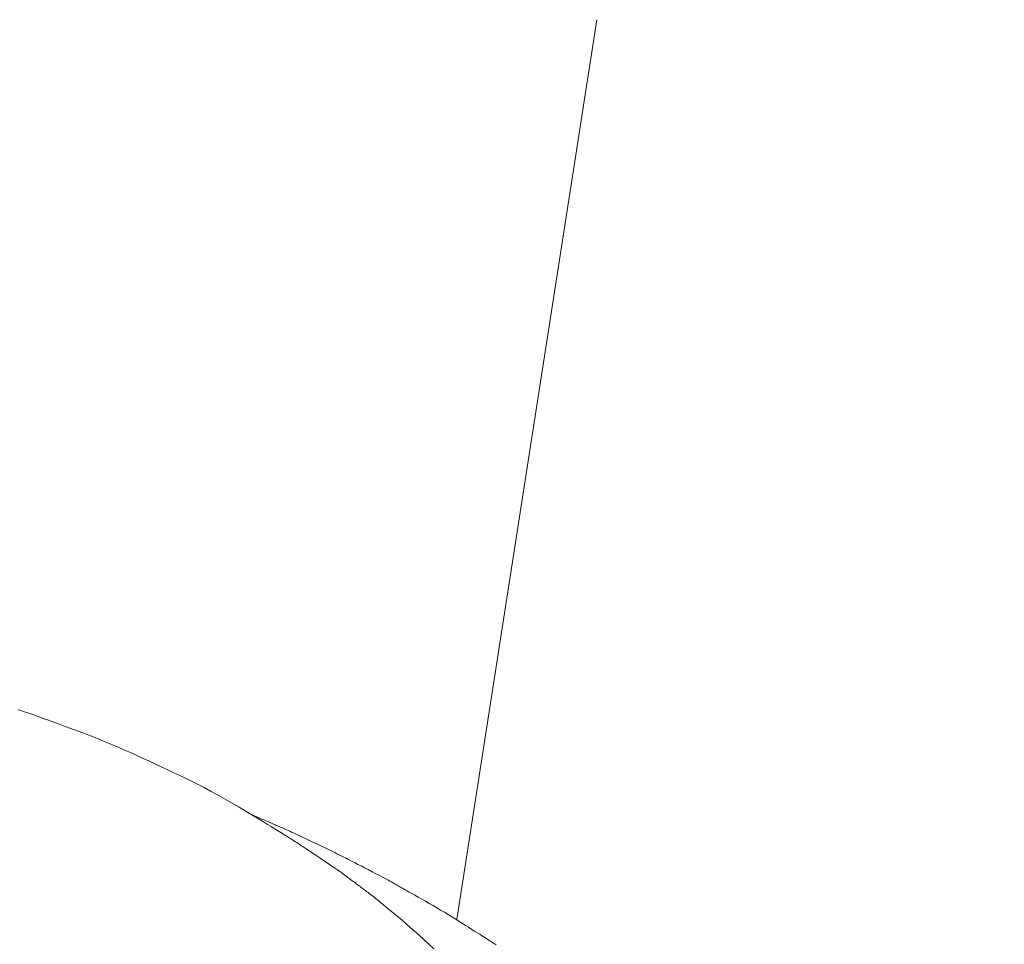
# Model space of a CAD drawing. Extents: x 997 to 1627, y -15 to 876.
# Drawn here: x 1376 to 1384, y 743 to 751 of the extents above; entities that cross this region are included whole.
import ezdxf

# ---------------------------------------------------------------- set-up
doc = ezdxf.new("R2010")
doc.units = 0
doc.header["$LTSCALE"] = 3
doc.header["$MEASUREMENT"] = 0
doc.layers.get('0').update_dxf_attribs({"linetype": 'CONTINUOUS'})
doc.layers.get('Defpoints').update_dxf_attribs({"linetype": 'CONTINUOUS'})
doc.layers.add('寸法', color=3, linetype='CONTINUOUS', lineweight=20)
doc.layers.add('細線', color=7, linetype='CONTINUOUS', lineweight=9)
doc.styles.add('japanese', font='romans.shx', dxfattribs={"bigfont": 'bigfont.shx'})
doc.dimstyles.new('KIHON', dxfattribs={"dimscale": 10, "dimtxt": 2.5, "dimasz": 2.5, "dimexe": 0, "dimexo": 2, "dimgap": 1, "dimtad": 1, "dimdec": 0, "dimdsep": 46, "dimtxsty": 'japanese', "dimblk": 'OPEN30', "dimcen": 2.5, "dimadec": 0, "dimazin": 0, "dimtfac": 1, "dimtdec": 0, "dimtmove": 0, "dimatfit": 0, "dimfxl": 1, "dimarcsym": 0})

# ---------------------------------------------------------------- blocks, each defined once
blk = doc.blocks.new('_Open30')
at = {"color": 0, "linetype": 'ByBlock', "lineweight": -2}
for p, q in [((-1, 0.2679), (0, 0)), ((0, 0), (-1, -0.2679)), ((0, 0), (-1, 0))]:
    blk.add_line(p, q, dxfattribs=at)
blk = doc.blocks.new('*D17')
at = {"layer": 'Defpoints', "color": 0, "transparency": 16777216}
for p in [(1381.3496, 759.5204), (1408.2251, 649.5598), (1439.8771, 649.5598)]:
    blk.add_point(p, dxfattribs=at)
at = {"layer": '寸法', "color": 0, "lineweight": -2, "transparency": 16777216}
for p, q in [((1388.8496, 759.5204), (1439.8771, 759.5204)), ((1439.8771, 752.0204), (1439.8771, 657.0598)), ((1415.7251, 649.5598), (1439.8771, 649.5598))]:
    blk.add_line(p, q, dxfattribs=at)
at = {"layer": '寸法', "color": 0, "lineweight": -2, "transparency": 16777216, "xscale": 7.5, "yscale": 7.5, "zscale": 7.5}
for p, rotation in [((1439.8771, 759.5204), 90), ((1439.8771, 649.5598), 270)]:
    blk.add_blockref('_Open30', p, dxfattribs=dict(at, rotation=rotation))
at = {"layer": '寸法', "color": 0, "lineweight": 5, "transparency": 16777216, "insert": (1435.1271, 704.5401), "char_height": 7.5, "attachment_point": 5, "rotation": 90, "style": 'japanese'}
blk.add_mtext('109.5', dxfattribs=at)

msp = doc.modelspace()

# ---------------------------------------------------------------- linework, layer by layer
at = {"layer": '細線', "linetype": 'Continuous'}
for p, q in [((1380.7911, 750.7044), (1379.6904, 743.6194)), ((1379.6904, 743.6194), (1380.7911, 750.7044)), ((1380.7911, 750.7044), (1380.7911, 750.7046)), ((1376.2498, 745.2681), (1376.2375, 745.2722)), ((1376.2622, 745.264), (1376.2498, 745.2681)), ((1376.2746, 745.2599), (1376.2622, 745.264)), ((1376.287, 745.2557), (1376.2746, 745.2599)), ((1376.2995, 745.2515), (1376.287, 745.2557)), ((1376.3127, 745.2471), (1376.2995, 745.2515)), ((1376.3272, 745.2421), (1376.3127, 745.2471)), ((1376.343, 745.2366), (1376.3272, 745.2421)), ((1376.3601, 745.2307), (1376.343, 745.2366)), ((1376.3786, 745.2241), (1376.3601, 745.2307)), ((1376.3985, 745.2171), (1376.3786, 745.2241)), ((1376.4196, 745.2096), (1376.3985, 745.2171)), ((1376.4421, 745.2016), (1376.4196, 745.2096)), ((1376.4672, 745.1925), (1376.4421, 745.2016)), ((1376.4962, 745.1819), (1376.4672, 745.1925)), ((1376.5291, 745.1698), (1376.4962, 745.1819)), ((1376.566, 745.1561), (1376.5291, 745.1698)), ((1376.6068, 745.141), (1376.566, 745.1561)), ((1376.6515, 745.1243), (1376.6068, 745.141)), ((1376.7001, 745.1061), (1376.6515, 745.1243)), ((1376.7527, 745.0863), (1376.7001, 745.1061)), ((1376.8069, 745.0656), (1376.7527, 745.0863)), ((1376.8605, 745.0447), (1376.8069, 745.0656)), ((1376.9136, 745.0233), (1376.8605, 745.0447)), ((1376.9661, 745.0017), (1376.9136, 745.0233)), ((1377.0181, 744.9797), (1376.9661, 745.0017)), ((1377.0694, 744.9574), (1377.0181, 744.9797)), ((1377.1203, 744.9347), (1377.0694, 744.9574)), ((1377.1705, 744.9118), (1377.1203, 744.9347)), ((1377.2202, 744.8887), (1377.1705, 744.9118)), ((1377.2694, 744.8659), (1377.2202, 744.8887)), ((1377.3181, 744.8432), (1377.2694, 744.8659)), ((1377.3663, 744.8208), (1377.3181, 744.8432)), ((1377.414, 744.7985), (1377.3663, 744.8208)), ((1377.4612, 744.7763), (1377.414, 744.7985)), ((1377.5079, 744.7544), (1377.4612, 744.7763)), ((1377.5541, 744.7327), (1377.5079, 744.7544)), ((1377.6008, 744.7101), (1377.5541, 744.7327)), ((1377.6493, 744.6859), (1377.6008, 744.7101)), ((1377.6995, 744.6599), (1377.6493, 744.6859)), ((1377.7513, 744.6322), (1377.6995, 744.6599)), ((1377.8049, 744.6028), (1377.7513, 744.6322)), ((1377.8601, 744.5716), (1377.8049, 744.6028)), ((1377.917, 744.5387), (1377.8601, 744.5716)), ((1377.9756, 744.5041), (1377.917, 744.5387)), ((1378.0322, 744.4703), (1377.9756, 744.5041)), ((1378.083, 744.4399), (1378.0322, 744.4703)), ((1378.0706, 744.4472), (1378.0705, 744.4472)), ((1378.0717, 744.447), (1378.0706, 744.4472)), ((1378.0734, 744.4464), (1378.0717, 744.447)), ((1378.0756, 744.4456), (1378.0734, 744.4464)), ((1378.0784, 744.4446), (1378.0756, 744.4456)), ((1378.0819, 744.4432), (1378.0784, 744.4446)), ((1378.0858, 744.4415), (1378.0819, 744.4432)), ((1378.128, 744.413), (1378.083, 744.4399)), ((1378.0904, 744.4397), (1378.0858, 744.4415)), ((1378.0956, 744.4375), (1378.0904, 744.4397)), ((1378.1015, 744.4349), (1378.0956, 744.4375)), ((1378.1082, 744.432), (1378.1015, 744.4349)), ((1378.1157, 744.4288), (1378.1082, 744.432)), ((1378.1242, 744.4251), (1378.1157, 744.4288)), ((1378.1334, 744.4211), (1378.1242, 744.4251)), ((1378.1672, 744.3894), (1378.128, 744.413)), ((1378.1435, 744.4166), (1378.1334, 744.4211)), ((1378.1544, 744.4118), (1378.1435, 744.4166)), ((1378.1662, 744.4067), (1378.1544, 744.4118)), ((1378.1782, 744.4014), (1378.1662, 744.4067)), ((1378.2006, 744.3692), (1378.1672, 744.3894)), ((1378.1898, 744.3963), (1378.1782, 744.4014)), ((1378.2009, 744.3914), (1378.1898, 744.3963)), ((1378.2117, 744.3867), (1378.2009, 744.3914)), ((1378.222, 744.3822), (1378.2117, 744.3867)), ((1378.232, 744.3779), (1378.222, 744.3822)), ((1378.2282, 744.3525), (1378.2006, 744.3692)), ((1378.25, 744.3392), (1378.2282, 744.3525)), ((1378.2415, 744.3738), (1378.232, 744.3779)), ((1378.2506, 744.3698), (1378.2415, 744.3738)), ((1378.266, 744.3292), (1378.25, 744.3392)), ((1378.2596, 744.366), (1378.2506, 744.3698)), ((1378.2688, 744.362), (1378.2596, 744.366)), ((1378.279, 744.3211), (1378.266, 744.3292)), ((1378.2781, 744.358), (1378.2688, 744.362)), ((1378.2875, 744.354), (1378.2781, 744.358)), ((1378.2917, 744.3131), (1378.279, 744.3211)), ((1378.2971, 744.3498), (1378.2875, 744.354)), ((1378.3041, 744.3053), (1378.2917, 744.3131)), ((1378.3069, 744.3455), (1378.2971, 744.3498)), ((1378.3162, 744.2977), (1378.3041, 744.3053)), ((1378.3168, 744.3412), (1378.3069, 744.3455)), ((1378.3269, 744.3367), (1378.3168, 744.3412)), ((1378.3374, 744.3321), (1378.3269, 744.3367)), ((1378.3489, 744.3269), (1378.3374, 744.3321)), ((1378.3612, 744.3214), (1378.3489, 744.3269)), ((1378.3744, 744.3154), (1378.3612, 744.3214)), ((1378.3885, 744.3089), (1378.3744, 744.3154)), ((1378.4035, 744.302), (1378.3885, 744.3089)), ((1378.4193, 744.2946), (1378.4035, 744.302)), ((1378.328, 744.2903), (1378.3162, 744.2977)), ((1378.3396, 744.2831), (1378.328, 744.2903)), ((1378.3508, 744.276), (1378.3396, 744.2831)), ((1378.3617, 744.2691), (1378.3508, 744.276)), ((1378.3726, 744.2622), (1378.3617, 744.2691)), ((1378.3836, 744.2552), (1378.3726, 744.2622)), ((1378.3949, 744.2481), (1378.3836, 744.2552)), ((1378.4063, 744.2407), (1378.3949, 744.2481)), ((1378.4178, 744.2332), (1378.4063, 744.2407)), ((1378.4296, 744.2256), (1378.4178, 744.2332)), ((1378.436, 744.2868), (1378.4193, 744.2946)), ((1378.4415, 744.2178), (1378.4296, 744.2256)), ((1378.4531, 744.2789), (1378.436, 744.2868)), ((1378.4699, 744.2709), (1378.4531, 744.2789)), ((1378.4866, 744.2631), (1378.4699, 744.2709)), ((1378.5031, 744.2554), (1378.4866, 744.2631)), ((1378.5195, 744.2477), (1378.5031, 744.2554)), ((1378.5356, 744.2402), (1378.5195, 744.2477)), ((1378.5516, 744.2327), (1378.5356, 744.2402)), ((1378.5674, 744.2253), (1378.5516, 744.2327)), ((1378.5832, 744.2179), (1378.5674, 744.2253)), ((1378.4536, 744.2099), (1378.4415, 744.2178)), ((1378.4657, 744.2019), (1378.4536, 744.2099)), ((1378.4775, 744.1941), (1378.4657, 744.2019)), ((1378.4891, 744.1865), (1378.4775, 744.1941)), ((1378.5005, 744.179), (1378.4891, 744.1865)), ((1378.5116, 744.1717), (1378.5005, 744.179)), ((1378.5225, 744.1645), (1378.5116, 744.1717)), ((1378.5331, 744.1575), (1378.5225, 744.1645)), ((1378.5436, 744.1506), (1378.5331, 744.1575)), ((1378.5545, 744.1434), (1378.5436, 744.1506)), ((1378.599, 744.2104), (1378.5832, 744.2179)), ((1378.6149, 744.2028), (1378.599, 744.2104)), ((1378.6309, 744.1951), (1378.6149, 744.2028)), ((1378.647, 744.1873), (1378.6309, 744.1951)), ((1378.6631, 744.1795), (1378.647, 744.1873)), ((1378.6794, 744.1715), (1378.6631, 744.1795)), ((1378.6957, 744.1635), (1378.6794, 744.1715)), ((1378.712, 744.1554), (1378.6957, 744.1635)), ((1378.7285, 744.1472), (1378.712, 744.1554)), ((1378.7451, 744.1389), (1378.7285, 744.1472)), ((1378.5668, 744.1352), (1378.5545, 744.1434)), ((1378.5804, 744.1261), (1378.5668, 744.1352)), ((1378.5953, 744.1161), (1378.5804, 744.1261)), ((1378.6116, 744.1051), (1378.5953, 744.1161)), ((1378.6291, 744.0933), (1378.6116, 744.1051)), ((1378.648, 744.0805), (1378.6291, 744.0933)), ((1378.6682, 744.0668), (1378.648, 744.0805)), ((1378.7617, 744.1306), (1378.7451, 744.1389)), ((1378.7785, 744.1223), (1378.7617, 744.1306)), ((1378.7953, 744.1139), (1378.7785, 744.1223)), ((1378.8122, 744.1054), (1378.7953, 744.1139)), ((1378.8292, 744.0968), (1378.8122, 744.1054)), ((1378.8471, 744.0878), (1378.8292, 744.0968)), ((1378.8668, 744.0778), (1378.8471, 744.0878)), ((1378.8883, 744.0668), (1378.8668, 744.0778)), ((1378.6879, 744.0535), (1378.6682, 744.0668)), ((1378.7051, 744.0417), (1378.6879, 744.0535)), ((1378.7199, 744.0317), (1378.7051, 744.0417)), ((1378.7323, 744.0232), (1378.7199, 744.0317)), ((1378.7422, 744.0164), (1378.7323, 744.0232)), ((1378.7497, 744.0112), (1378.7422, 744.0164)), ((1378.7548, 744.0077), (1378.7497, 744.0112)), ((1378.7574, 744.0058), (1378.7548, 744.0077)), ((1378.7575, 744.0057), (1378.7574, 744.0058)), ((1378.7576, 744.0057), (1378.7575, 744.0057)), ((1378.7599, 744.0041), (1378.7576, 744.0057)), ((1378.7637, 744.0015), (1378.7599, 744.0041)), ((1378.769, 743.9977), (1378.7637, 744.0015)), ((1378.7758, 743.9929), (1378.769, 743.9977)), ((1378.784, 743.9869), (1378.7758, 743.9929)), ((1378.9117, 744.0548), (1378.8883, 744.0668)), ((1378.9368, 744.0419), (1378.9117, 744.0548)), ((1378.9637, 744.0279), (1378.9368, 744.0419)), ((1378.9924, 744.0131), (1378.9637, 744.0279)), ((1379.0229, 743.9972), (1378.9924, 744.0131)), ((1379.053, 743.9815), (1379.0229, 743.9972)), ((1378.7936, 743.9798), (1378.784, 743.9869)), ((1378.8048, 743.9716), (1378.7936, 743.9798)), ((1378.8174, 743.9623), (1378.8048, 743.9716)), ((1378.8303, 743.9528), (1378.8174, 743.9623)), ((1378.8424, 743.9438), (1378.8303, 743.9528)), ((1378.8538, 743.9354), (1378.8424, 743.9438)), ((1378.8643, 743.9276), (1378.8538, 743.9354)), ((1378.8741, 743.9204), (1378.8643, 743.9276)), ((1378.883, 743.9138), (1378.8741, 743.9204)), ((1379.0803, 743.9672), (1379.053, 743.9815)), ((1379.1049, 743.9543), (1379.0803, 743.9672)), ((1379.1267, 743.9427), (1379.1049, 743.9543)), ((1379.1458, 743.9325), (1379.1267, 743.9427)), ((1379.1622, 743.9237), (1379.1458, 743.9325)), ((1379.1758, 743.9163), (1379.1622, 743.9237)), ((1379.1866, 743.9102), (1379.1758, 743.9163)), ((1378.8912, 743.9077), (1378.883, 743.9138)), ((1378.8986, 743.9023), (1378.8912, 743.9077)), ((1378.9057, 743.897), (1378.8986, 743.9023)), ((1378.9131, 743.8915), (1378.9057, 743.897)), ((1378.9208, 743.8858), (1378.9131, 743.8915)), ((1378.9288, 743.8799), (1378.9208, 743.8858)), ((1378.937, 743.8738), (1378.9288, 743.8799)), ((1378.9455, 743.8674), (1378.937, 743.8738)), ((1378.9543, 743.8608), (1378.9455, 743.8674)), ((1378.9634, 743.8541), (1378.9543, 743.8608)), ((1378.9728, 743.8471), (1378.9634, 743.8541)), ((1378.9826, 743.8397), (1378.9728, 743.8471)), ((1378.9926, 743.832), (1378.9826, 743.8397)), ((1379.1961, 743.9048), (1379.1866, 743.9102)), ((1379.2055, 743.8995), (1379.1961, 743.9048)), ((1379.2148, 743.8942), (1379.2055, 743.8995)), ((1379.224, 743.889), (1379.2148, 743.8942)), ((1379.2331, 743.8838), (1379.224, 743.889)), ((1379.242, 743.8787), (1379.2331, 743.8838)), ((1379.2509, 743.8735), (1379.242, 743.8787)), ((1379.2598, 743.8685), (1379.2509, 743.8735)), ((1379.2698, 743.8627), (1379.2598, 743.8685)), ((1379.2825, 743.8555), (1379.2698, 743.8627)), ((1379.2978, 743.8468), (1379.2825, 743.8555)), ((1379.3157, 743.8367), (1379.2978, 743.8468)), ((1379.003, 743.824), (1378.9926, 743.832)), ((1379.0137, 743.8156), (1379.003, 743.824)), ((1379.0247, 743.8069), (1379.0137, 743.8156)), ((1379.0361, 743.798), (1379.0247, 743.8069)), ((1379.0478, 743.7886), (1379.0361, 743.798)), ((1379.0606, 743.7783), (1379.0478, 743.7886)), ((1379.0752, 743.7665), (1379.0606, 743.7783)), ((1379.0917, 743.753), (1379.0752, 743.7665)), ((1379.3363, 743.8251), (1379.3157, 743.8367)), ((1379.3595, 743.8121), (1379.3363, 743.8251)), ((1379.3852, 743.7976), (1379.3595, 743.8121)), ((1379.4136, 743.7816), (1379.3852, 743.7976)), ((1379.4434, 743.7648), (1379.4136, 743.7816)), ((1379.4731, 743.7478), (1379.4434, 743.7648)), ((1379.1102, 743.738), (1379.0917, 743.753)), ((1379.1305, 743.7214), (1379.1102, 743.738)), ((1379.1526, 743.7032), (1379.1305, 743.7214)), ((1379.1767, 743.6834), (1379.1526, 743.7032)), ((1379.2026, 743.6621), (1379.1767, 743.6834)), ((1379.5028, 743.7306), (1379.4731, 743.7478)), ((1379.5326, 743.713), (1379.5028, 743.7306)), ((1379.5624, 743.6952), (1379.5326, 743.713)), ((1379.5922, 743.6772), (1379.5624, 743.6952)), ((1379.2303, 743.6391), (1379.2026, 743.6621)), ((1379.2596, 743.6142), (1379.2303, 743.6391)), ((1379.2905, 743.5875), (1379.2596, 743.6142)), ((1379.622, 743.659), (1379.5922, 743.6772)), ((1379.6518, 743.6405), (1379.622, 743.659)), ((1379.6808, 743.6223), (1379.6518, 743.6405)), ((1379.7082, 743.6052), (1379.6808, 743.6223)), ((1379.7339, 743.5892), (1379.7082, 743.6052)), ((1379.3231, 743.559), (1379.2905, 743.5875)), ((1379.3572, 743.5288), (1379.3231, 743.559)), ((1379.393, 743.4966), (1379.3572, 743.5288)), ((1379.758, 743.5741), (1379.7339, 743.5892)), ((1379.7805, 743.5601), (1379.758, 743.5741)), ((1379.8013, 743.5471), (1379.7805, 743.5601)), ((1379.8205, 743.5351), (1379.8013, 743.5471)), ((1379.838, 743.5242), (1379.8205, 743.5351)), ((1379.4305, 743.4627), (1379.393, 743.4966)), ((1379.4695, 743.427), (1379.4305, 743.4627)), ((1379.8544, 743.5139), (1379.838, 743.5242)), ((1379.8698, 743.5042), (1379.8544, 743.5139)), ((1379.8844, 743.495), (1379.8698, 743.5042)), ((1379.8981, 743.4864), (1379.8844, 743.495)), ((1379.911, 743.4782), (1379.8981, 743.4864)), ((1379.923, 743.4705), (1379.911, 743.4782)), ((1379.9341, 743.4633), (1379.923, 743.4705)), ((1379.9444, 743.4566), (1379.9341, 743.4633)), ((1379.9541, 743.4502), (1379.9444, 743.4566)), ((1379.9637, 743.444), (1379.9541, 743.4502)), ((1379.5089, 743.3905), (1379.4695, 743.427)), ((1379.973, 743.438), (1379.9637, 743.444)), ((1379.9821, 743.432), (1379.973, 743.438)), ((1379.991, 743.4262), (1379.9821, 743.432)), ((1379.9996, 743.4205), (1379.991, 743.4262))]:
    msp.add_line(p, q, dxfattribs=at)

# ---------------------------------------------------------------- dimensions: what is measured, and where the dimension line sits
at = {"layer": '寸法', "lineweight": 5}
dim = msp.add_linear_dim(base=(1439.8771, 649.5598), p1=(1381.3496, 759.5204), p2=(1408.2251, 649.5598), angle=90, text='109.5', dimstyle='KIHON', override={"dimtxt": 0.75, "dimasz": 0.75, "dimexo": 0.75, "dimgap": 0.1}, dxfattribs=at)
dim.commit()
dim.dimension.update_dxf_attribs({"geometry": '*D17', "text_midpoint": (1435.1271, 704.5401)})

doc.saveas('drawing.dxf')
